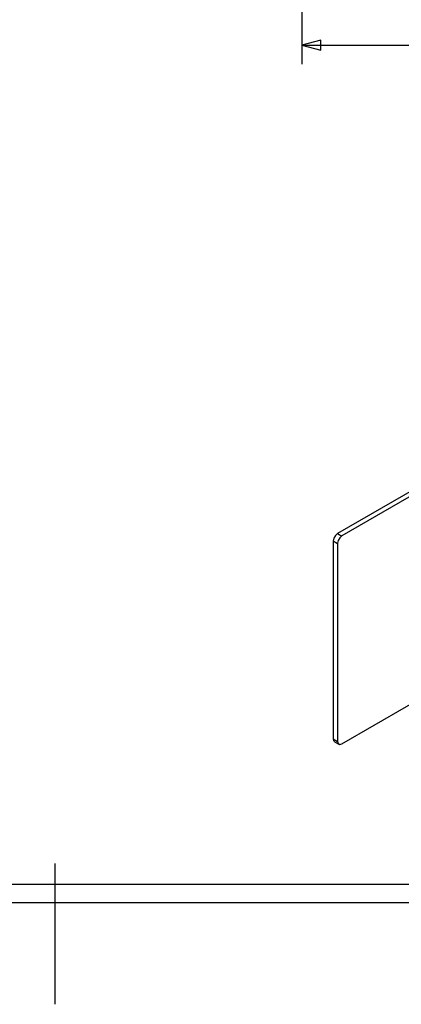
# Model space of a CAD drawing. Extents: x 0 to 474, y 84 to 420.
# Drawn here: x 233 to 284, y 84 to 215 of the extents above; entities that cross this region are included whole.
import ezdxf

# ---------------------------------------------------------------- set-up
doc = ezdxf.new("R2010")
doc.units = 0
doc.layers.get('0').update_dxf_attribs({"linetype": 'CONTINUOUS'})

msp = doc.modelspace()

# ---------------------------------------------------------------- linework, layer by layer
at = {"color": 7}
for points in [[(270.529473, 273.052258), (270.529473, 209.536736)], [(270.529473, 212.076736), (273.069473, 211.396016), (273.069473, 212.757173), (270.529473, 212.076736)], [(270.529473, 212.076736), (330.0095, 212.076736)], [(295.50868, 158.519989), (275.285482, 146.844173)], [(296.074536, 158.193458), (275.851338, 146.51736)], [(275.285482, 146.844173), (275.002696, 146.593278), (274.795544, 146.234573), (274.719909, 145.864298)], [(275.284918, 146.839093), (275.850773, 146.51228)], [(275.851338, 146.51736), (275.568269, 146.266747), (275.3614, 145.908042), (275.285482, 145.537767), (275.285482, 119.083102), (275.3614, 118.800316), (275.568269, 118.680936), (275.851338, 118.756571)], [(274.719344, 145.859218), (275.284918, 145.532687)], [(274.719909, 145.864298), (274.719909, 119.409916)], [(275.851338, 118.756571), (293.104429, 128.717604)], [(274.719344, 119.404836), (275.284918, 119.078022)], [(274.719909, 119.409916), (274.762807, 119.184702), (274.885573, 119.043591)], [(274.88642, 119.038511), (275.451993, 118.71198)], [(237.600067, 83.9597), (237.600067, 102.759651)], [(466.39988, 99.959724), (7.200053, 99.959724)], [(157.599944, 97.559707), (317.599907, 97.559707)]]:
    msp.add_lwpolyline(points, dxfattribs=at)

doc.saveas('drawing.dxf')
